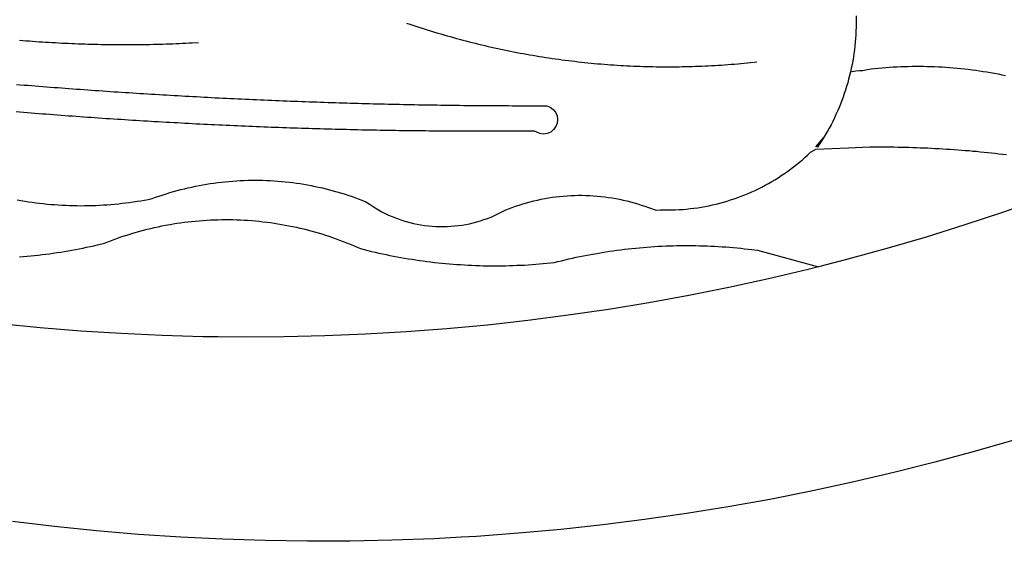
# Model space of a CAD drawing. Extents: x 187442 to 188442, y 1679243 to 1679811.
# Drawn here: x 188301 to 188303, y 1679292 to 1679293 of the extents above; entities that cross this region are included whole.
import ezdxf

# ---------------------------------------------------------------- set-up
doc = ezdxf.new("R2010")
doc.units = 0
doc.header["$LTSCALE"] = 10
doc.header["$MEASUREMENT"] = 0
doc.layers.add('BRAZAO', color=7, linetype='CONTINUOUS')
doc.layers.add('T-TEXTG', color=1, linetype='CONTINUOUS')

# ---------------------------------------------------------------- blocks, each defined once
blk = doc.blocks.new('Logo_Prefeitura')
at = {"layer": 'BRAZAO'}
for points in [[(147.55, -902.21), (139.63, -904.51), (131.68, -906.67), (123.69, -908.69)], [(39.32, -921.28), (34.07, -921.58), (25.83, -921.89), (17.59, -922.06), (9.34, -922.08), (1.1, -921.96), (-7.14, -921.7), (-15.37, -921.3), (-23.6, -920.75), (-31.81, -920.05), (-40.01, -919.22), (-48.2, -918.24)], [(116.34, -819.61), (116.35, -820.34), (116.35, -821.07), (116.34, -821.81), (116.32, -822.54), (116.28, -823.27), (116.24, -824), (116.17, -824.73), (116.1, -825.46), (116.02, -826.19), (115.92, -826.92), (115.81, -827.64), (115.69, -828.37), (115.55, -829.09), (115.41, -829.81), (115.25, -830.5)], [(-46.79, -824.33), (-46.16, -824.39), (-45.52, -824.44), (-44.89, -824.49), (-44.25, -824.54), (-43.62, -824.58), (-42.99, -824.63), (-42.35, -824.67), (-41.72, -824.71), (-41.08, -824.75), (-40.45, -824.79), (-39.81, -824.82), (-39.18, -824.86), (-38.54, -824.89), (-37.91, -824.92), (-37.27, -824.95), (-36.63, -824.98), (-36, -825.01), (-35.36, -825.03), (-34.73, -825.05), (-34.09, -825.07), (-33.46, -825.09), (-32.82, -825.11), (-32.18, -825.13), (-31.55, -825.14), (-30.91, -825.15), (-30.28, -825.17), (-29.64, -825.18), (-29, -825.18), (-28.37, -825.19), (-27.73, -825.19), (-27.1, -825.2), (-26.46, -825.2), (-25.82, -825.2), (-25.19, -825.2), (-24.55, -825.19), (-23.92, -825.19), (-23.28, -825.18), (-22.64, -825.17), (-22.01, -825.16), (-21.37, -825.15), (-20.73, -825.14), (-20.1, -825.12), (-19.46, -825.11), (-18.83, -825.09), (-18.19, -825.07), (-17.56, -825.04), (-16.92, -825.02), (-16.28, -825), (-15.65, -824.97), (-15.01, -824.94), (-14.38, -824.91), (-13.74, -824.88), (-13.11, -824.85), (-11.9, -824.78)], [(28.69, -820.99), (29.29, -821.2), (29.89, -821.4), (30.5, -821.6), (31.1, -821.8), (31.71, -822), (32.31, -822.19), (32.92, -822.38), (33.53, -822.57), (34.14, -822.76), (34.75, -822.94), (35.35, -823.12), (35.97, -823.3), (36.58, -823.48), (37.19, -823.65), (37.8, -823.82), (38.41, -823.99), (39.03, -824.16), (39.64, -824.32), (40.26, -824.48), (40.87, -824.64), (41.49, -824.8), (42.11, -824.95), (42.73, -825.1), (43.34, -825.25), (43.96, -825.4), (44.58, -825.54), (45.2, -825.68), (45.82, -825.82), (46.45, -825.96), (47.07, -826.09), (47.69, -826.22), (48.31, -826.35), (48.94, -826.48), (49.56, -826.6), (50.19, -826.72), (50.81, -826.84), (51.44, -826.96), (52.06, -827.07), (52.69, -827.18), (53.31, -827.29), (53.94, -827.39), (54.57, -827.5), (55.2, -827.6), (55.83, -827.7), (56.45, -827.79), (57.08, -827.89), (57.71, -827.98), (58.34, -828.06), (58.97, -828.15), (59.61, -828.23), (60.24, -828.31), (60.87, -828.39), (61.5, -828.46), (62.13, -828.54), (62.76, -828.61), (63.39, -828.67), (64.03, -828.74), (64.66, -828.8), (65.29, -828.86), (65.93, -828.92), (66.56, -828.97), (67.2, -829.02), (67.83, -829.07), (68.46, -829.12), (69.1, -829.17), (69.73, -829.21), (70.37, -829.25), (71, -829.28), (71.64, -829.32), (72.27, -829.35), (72.91, -829.38), (73.55, -829.4), (74.18, -829.43), (74.82, -829.45), (75.45, -829.47), (76.09, -829.48), (76.72, -829.5), (77.36, -829.51), (78, -829.51), (78.63, -829.52), (79.27, -829.52), (79.9, -829.52), (80.54, -829.52), (81.18, -829.52), (81.81, -829.51), (82.45, -829.5), (83.09, -829.49), (83.72, -829.47), (84.36, -829.45), (84.99, -829.43), (85.63, -829.41), (86.26, -829.39), (86.9, -829.36), (87.53, -829.33), (88.17, -829.29), (88.81, -829.26), (89.44, -829.22), (90.07, -829.18), (90.71, -829.13), (91.34, -829.09), (91.98, -829.04), (92.61, -828.99), (93.25, -828.93), (93.88, -828.88), (94.51, -828.82), (95.15, -828.76), (95.78, -828.69), (97, -828.56)], [(-20.58, -840.24), (-21.13, -840.2), (-21.87, -840.16), (-22.6, -840.12), (-23.33, -840.07), (-24.06, -840.03), (-24.79, -839.98), (-25.53, -839.93), (-26.26, -839.89), (-26.99, -839.84), (-27.72, -839.79), (-28.45, -839.75), (-29.18, -839.7), (-29.92, -839.65), (-30.65, -839.6), (-31.38, -839.55), (-32.11, -839.5), (-32.84, -839.45), (-33.57, -839.4), (-34.31, -839.35), (-35.04, -839.29), (-35.77, -839.24), (-36.5, -839.19), (-37.23, -839.13), (-37.96, -839.08), (-38.69, -839.02), (-39.42, -838.97), (-40.16, -838.91), (-40.89, -838.86), (-41.62, -838.8), (-42.35, -838.74), (-43.08, -838.69), (-43.81, -838.63), (-44.54, -838.57), (-45.27, -838.51), (-46, -838.45), (-46.73, -838.39), (-47.46, -838.33)], [(-47.39, -832.96), (-46.66, -833.02), (-45.93, -833.08), (-45.2, -833.13), (-44.47, -833.19), (-43.74, -833.25), (-43.01, -833.31), (-42.28, -833.37), (-41.55, -833.43), (-40.81, -833.48), (-40.08, -833.54), (-39.35, -833.59), (-38.62, -833.65), (-37.89, -833.71), (-37.16, -833.76), (-36.43, -833.81), (-35.7, -833.87), (-34.96, -833.92), (-34.23, -833.97), (-33.5, -834.03), (-32.77, -834.08), (-32.04, -834.13), (-31.31, -834.18), (-30.58, -834.23), (-29.84, -834.28), (-29.11, -834.33), (-28.38, -834.38), (-27.65, -834.43), (-26.92, -834.48), (-26.19, -834.53), (-25.45, -834.57), (-24.72, -834.62), (-23.99, -834.67), (-23.26, -834.71), (-22.53, -834.76), (-21.79, -834.8), (-21.06, -834.85), (-20.66, -834.87)], [(117.68, -830.28), (118.48, -830.03), (119.21, -829.95), (119.94, -829.87), (120.67, -829.79), (121.4, -829.72), (122.13, -829.66), (122.86, -829.61), (123.59, -829.56), (124.32, -829.52), (125.06, -829.49), (125.79, -829.46), (126.52, -829.44), (127.26, -829.43), (127.99, -829.42), (128.72, -829.42), (128.72, -829.42), (129.46, -829.42), (130.19, -829.44), (130.92, -829.46), (131.66, -829.48), (132.39, -829.51), (133.12, -829.55), (133.85, -829.6), (134.58, -829.65), (135.32, -829.71), (136.05, -829.78), (136.78, -829.85), (137.51, -829.93), (138.23, -830.01), (138.96, -830.11), (139.69, -830.2), (140.41, -830.31), (141.14, -830.42), (141.86, -830.54), (142.58, -830.66), (143.31, -830.8), (144.03, -830.93), (144.75, -831.08), (145.46, -831.23)], [(115.25, -830.5), (115.08, -831.24), (114.89, -831.95), (114.7, -832.65), (114.49, -833.36), (114.27, -834.06), (114.04, -834.75), (113.8, -835.45), (113.55, -836.13), (113.28, -836.82), (113.01, -837.5), (112.72, -838.17), (112.42, -838.84), (112.11, -839.51), (111.79, -840.17), (111.45, -840.82), (111.11, -841.47), (110.76, -842.11), (110.39, -842.74), (110.01, -843.37)], [(115.25, -830.5), (115.58, -830.45), (116.3, -830.33), (117.03, -830.23), (117.03, -830.23), (117.68, -830.28)], [(-20.66, -834.87), (-20.33, -834.89), (-19.6, -834.94), (-18.87, -834.98), (-18.13, -835.02), (-17.4, -835.07), (-16.67, -835.11), (-15.94, -835.15), (-15.21, -835.19), (-14.47, -835.23), (-13.74, -835.27), (-13.01, -835.31), (-12.28, -835.35), (-11.54, -835.39), (-10.81, -835.43), (-10.08, -835.47), (-9.35, -835.51), (-8.62, -835.55), (-7.88, -835.58), (-7.15, -835.62), (-6.42, -835.66), (-5.69, -835.69), (-4.95, -835.73), (-4.22, -835.76), (-3.49, -835.8), (-2.76, -835.83), (-2.02, -835.86), (-1.29, -835.9), (-0.56, -835.93), (0.17, -835.96), (0.91, -835.99), (1.64, -836.02), (2.37, -836.06), (3.1, -836.09), (3.84, -836.12), (4.57, -836.14), (5.3, -836.17), (6.04, -836.2), (6.77, -836.23), (7.5, -836.26), (8.23, -836.29), (8.97, -836.31), (9.7, -836.34), (10.43, -836.37), (11.17, -836.39), (11.9, -836.42), (12.63, -836.44), (13.36, -836.46), (14.1, -836.49), (14.83, -836.51), (15.56, -836.54), (16.3, -836.56), (17.03, -836.58), (17.76, -836.6), (18.49, -836.62), (19.23, -836.64), (19.96, -836.66), (20.69, -836.68), (21.43, -836.7), (22.16, -836.72), (22.89, -836.74), (23.63, -836.76), (24.36, -836.78), (25.09, -836.79), (25.83, -836.81), (26.56, -836.83), (27.29, -836.84), (28.03, -836.86), (28.76, -836.87), (29.49, -836.89), (30.22, -836.9), (30.96, -836.92), (31.69, -836.93), (32.42, -836.94), (33.16, -836.95), (33.89, -836.97), (34.62, -836.98), (35.36, -836.99), (36.09, -837), (36.82, -837.01), (37.56, -837.02), (38.29, -837.03), (39.02, -837.04), (39.76, -837.05), (40.49, -837.05), (41.22, -837.06), (41.96, -837.07), (42.69, -837.08), (43.42, -837.08), (44.16, -837.09), (44.89, -837.09), (45.62, -837.1), (46.36, -837.1), (47.09, -837.11), (47.82, -837.11), (48.56, -837.11), (49.29, -837.12), (50.02, -837.12), (50.76, -837.12), (51.49, -837.12), (52.22, -837.12), (52.96, -837.12), (53.69, -837.12), (54.42, -837.12), (55.16, -837.12), (56.02, -837.12), (56.02, -837.12), (56.7, -837.39), (57.29, -837.83), (57.74, -838.4), (58.03, -839.07), (58.14, -839.8), (58.06, -840.52), (57.79, -841.2), (57.35, -841.79), (56.78, -842.25), (56.11, -842.54), (55.39, -842.65), (54.66, -842.57), (53.62, -842.07), (53.62, -842.07), (52.88, -842.07), (52.15, -842.08), (51.42, -842.08), (50.68, -842.09), (49.95, -842.09), (49.22, -842.1), (48.49, -842.1), (47.75, -842.1), (47.02, -842.11), (46.29, -842.11), (45.55, -842.11), (44.82, -842.11), (44.09, -842.11), (43.35, -842.11), (42.62, -842.11), (41.89, -842.11), (41.15, -842.11), (40.42, -842.11), (39.69, -842.11), (38.95, -842.1), (38.22, -842.1), (37.49, -842.1), (36.75, -842.09), (36.02, -842.09), (35.29, -842.08), (34.55, -842.07), (33.82, -842.07), (33.09, -842.06), (32.35, -842.05), (31.62, -842.05), (30.89, -842.04), (30.15, -842.03), (29.42, -842.02), (28.69, -842.01), (27.95, -842), (27.22, -841.99), (26.49, -841.98), (25.76, -841.97), (25.02, -841.95), (24.29, -841.94), (23.56, -841.93), (22.82, -841.92), (22.09, -841.9), (21.36, -841.89), (20.62, -841.87), (19.89, -841.86), (19.16, -841.84), (18.42, -841.82), (17.69, -841.81), (16.96, -841.79), (16.23, -841.77), (15.49, -841.75), (14.76, -841.73), (14.03, -841.71), (13.29, -841.69), (12.56, -841.67), (11.83, -841.65), (11.09, -841.63), (10.36, -841.61), (9.63, -841.59), (8.9, -841.56), (8.16, -841.54), (7.43, -841.52), (6.7, -841.49), (5.97, -841.47), (5.23, -841.44), (4.5, -841.42), (3.77, -841.39), (3.03, -841.36), (2.3, -841.34), (1.57, -841.31), (0.84, -841.28), (0.1, -841.25), (-0.63, -841.22), (-1.36, -841.19), (-2.09, -841.16), (-2.83, -841.13), (-3.56, -841.1), (-4.29, -841.07), (-5.03, -841.04), (-5.76, -841), (-6.49, -840.97), (-7.22, -840.94), (-7.96, -840.9), (-8.69, -840.87), (-9.42, -840.83), (-10.15, -840.8), (-10.89, -840.76), (-11.62, -840.72), (-12.35, -840.69), (-13.08, -840.65), (-13.81, -840.61), (-14.55, -840.57), (-15.28, -840.53), (-16.01, -840.49), (-16.74, -840.45), (-17.47, -840.41), (-18.21, -840.37), (-18.94, -840.33), (-19.67, -840.29), (-20.58, -840.24)], [(-47.25, -855.49), (-46.53, -855.62), (-45.8, -855.74), (-45.08, -855.85), (-44.35, -855.95), (-43.63, -856.05), (-42.9, -856.14), (-42.17, -856.22), (-41.44, -856.3), (-40.71, -856.36), (-39.98, -856.42), (-39.25, -856.47), (-38.52, -856.51), (-37.78, -856.55), (-37.05, -856.58), (-36.32, -856.6), (-35.58, -856.61), (-34.85, -856.62), (-34.12, -856.61), (-33.38, -856.6), (-32.65, -856.58), (-31.92, -856.56), (-31.18, -856.52), (-30.45, -856.48), (-29.72, -856.43), (-28.99, -856.38), (-28.26, -856.31), (-27.53, -856.24), (-26.8, -856.16), (-26.07, -856.08), (-25.34, -855.98), (-24.62, -855.88), (-23.89, -855.77), (-23.17, -855.65), (-22.45, -855.53), (-21.73, -855.39), (-20.95, -855.24), (-20.26, -854.99), (-19.56, -854.75), (-18.8, -854.49)], [(110.01, -843.37), (108.52, -845.15), (110.01, -843.37)], [(110.01, -843.37), (108.82, -845.22), (110.01, -843.37)], [(110.01, -843.37), (109.63, -844), (110.01, -843.37)], [(77.36, -857.49), (78.15, -857.44), (78.15, -857.44), (78.88, -857.45), (79.61, -857.46), (80.35, -857.45), (81.08, -857.43), (81.81, -857.39), (82.54, -857.34), (83.27, -857.28), (84, -857.2), (84.73, -857.11), (85.46, -857.01), (86.18, -856.9), (86.9, -856.77), (87.62, -856.63), (88.34, -856.47), (89.05, -856.31), (89.77, -856.13), (90.47, -855.93), (91.18, -855.73), (91.88, -855.51), (92.57, -855.28), (93.26, -855.03), (93.95, -854.78), (94.63, -854.51), (95.31, -854.23), (95.98, -853.93), (96.65, -853.63), (97.31, -853.31), (97.97, -852.98), (98.62, -852.64), (99.26, -852.29), (99.89, -851.92), (100.52, -851.55), (101.15, -851.16), (101.76, -850.76), (102.37, -850.35), (102.97, -849.93), (103.57, -849.5), (104.15, -849.06), (104.73, -848.6), (105.3, -848.14), (105.86, -847.67), (106.41, -847.18), (106.95, -846.69), (107.48, -846.19), (108.4, -845.64)], [(114.82, -845.39), (108.4, -845.64)], [(145.66, -846.71), (144.93, -846.62), (144.21, -846.54), (143.48, -846.46), (142.75, -846.38), (142.02, -846.3), (141.29, -846.23), (140.56, -846.15), (139.83, -846.08), (139.1, -846.02), (138.37, -845.95), (137.64, -845.89), (136.91, -845.83), (136.17, -845.78), (135.44, -845.72), (134.71, -845.67), (133.98, -845.63), (133.25, -845.58), (132.52, -845.54), (131.78, -845.5), (131.05, -845.46), (130.32, -845.43), (129.59, -845.39), (128.85, -845.37), (128.12, -845.34), (127.39, -845.32), (126.65, -845.29), (125.92, -845.28), (125.19, -845.26), (124.45, -845.25), (123.72, -845.23), (122.99, -845.23), (122.25, -845.22), (121.52, -845.22), (120.79, -845.22), (120.79, -845.22), (120.05, -845.22), (119.01, -845.23), (114.82, -845.39)], [(-18.8, -854.49), (-18.17, -854.29), (-17.47, -854.08), (-16.77, -853.87), (-16.06, -853.68), (-15.35, -853.49), (-14.64, -853.31), (-13.93, -853.14), (-13.21, -852.98), (-12.49, -852.83), (-11.77, -852.68), (-11.05, -852.55), (-10.33, -852.43), (-9.61, -852.31), (-8.88, -852.2), (-8.15, -852.11), (-7.43, -852.02), (-6.7, -851.94), (-5.97, -851.87), (-5.23, -851.81), (-4.5, -851.76), (-3.77, -851.72), (-3.04, -851.69), (-2.3, -851.67), (-1.57, -851.65), (-0.84, -851.65), (-0.84, -851.65), (-0.1, -851.65), (0.63, -851.67), (1.36, -851.69), (2.09, -851.73), (2.83, -851.77), (3.56, -851.82), (4.29, -851.88), (5.02, -851.95), (5.75, -852.03), (6.48, -852.12), (7.2, -852.22), (7.93, -852.32), (8.65, -852.44), (9.37, -852.57), (10.1, -852.7), (10.81, -852.85), (11.53, -853), (12.25, -853.16), (12.96, -853.33), (13.67, -853.51), (14.38, -853.7), (15.09, -853.9), (15.79, -854.11), (16.49, -854.32), (17.19, -854.55), (17.88, -854.78), (18.58, -855.02), (19.26, -855.27), (19.95, -855.54), (20.75, -855.85), (21.35, -856.28), (21.96, -856.68), (22.58, -857.07), (23.22, -857.44), (23.86, -857.79), (24.51, -858.12), (25.18, -858.44), (25.85, -858.73), (26.53, -859), (27.22, -859.26), (27.91, -859.49), (28.61, -859.7), (29.32, -859.9), (30.03, -860.07), (30.75, -860.22), (31.47, -860.35), (32.2, -860.46), (32.93, -860.55), (33.66, -860.62), (34.39, -860.67), (35.12, -860.69), (35.86, -860.7), (36.59, -860.68), (37.32, -860.64), (38.05, -860.58), (38.78, -860.5), (39.51, -860.4), (40.23, -860.27), (40.95, -860.13), (41.66, -859.96), (42.37, -859.78), (43.08, -859.57), (43.77, -859.34), (44.46, -859.1), (45.15, -858.83), (45.82, -858.54), (46.49, -858.24), (47.15, -857.91), (47.9, -857.51), (48.58, -857.23), (49.26, -856.97), (49.95, -856.73), (50.65, -856.49), (51.35, -856.27), (52.05, -856.06), (52.76, -855.87), (53.47, -855.69), (54.18, -855.52), (54.9, -855.37), (55.62, -855.23), (56.34, -855.1), (57.07, -854.99), (57.8, -854.89), (58.52, -854.81), (59.25, -854.74), (59.99, -854.68), (60.72, -854.64), (61.45, -854.62), (62.19, -854.6), (62.19, -854.6), (62.92, -854.6), (63.65, -854.62), (64.38, -854.64), (65.12, -854.69), (65.85, -854.74), (66.58, -854.81), (67.31, -854.9), (68.03, -855), (68.76, -855.11), (69.48, -855.24), (70.2, -855.38), (70.92, -855.53), (71.63, -855.7), (72.34, -855.88), (73.05, -856.07), (73.75, -856.28), (74.45, -856.5), (75.15, -856.74), (75.84, -856.99), (77.36, -857.49)], [(158.38, -853.08), (152.59, -855.23), (145.1, -857.86), (137.56, -860.36), (129.98, -862.73), (122.35, -864.96), (114.7, -867.07), (109, -868.53)], [(-46.8, -866.57), (-46.07, -866.51), (-45.34, -866.45), (-44.61, -866.39), (-43.88, -866.32), (-43.15, -866.25), (-42.42, -866.16), (-41.69, -866.08), (-40.96, -865.98), (-40.23, -865.89), (-39.51, -865.78), (-38.78, -865.67), (-38.06, -865.56), (-37.34, -865.44), (-36.61, -865.31), (-35.89, -865.18), (-35.17, -865.04), (-34.45, -864.89), (-33.74, -864.74), (-33.02, -864.59), (-32.3, -864.43), (-31.59, -864.26), (-30.26, -863.94), (-29.58, -863.67), (-28.89, -863.4), (-28.2, -863.15), (-27.51, -862.9), (-26.82, -862.66), (-26.12, -862.43), (-25.42, -862.21), (-24.72, -862), (-24.02, -861.79), (-23.31, -861.59), (-22.6, -861.4), (-21.89, -861.22), (-21.18, -861.05), (-20.47, -860.88), (-19.75, -860.72), (-19.03, -860.58), (-18.31, -860.44), (-17.4, -860.27)], [(-17.4, -860.27), (-16.87, -860.18), (-16.14, -860.06), (-15.42, -859.96), (-14.69, -859.86), (-13.96, -859.77), (-13.24, -859.69), (-12.5, -859.61), (-11.77, -859.55), (-11.04, -859.49), (-10.31, -859.44), (-9.58, -859.4), (-8.85, -859.37), (-8.11, -859.35), (-7.38, -859.34), (-6.65, -859.33), (-6.65, -859.33), (-5.91, -859.33), (-5.18, -859.34), (-4.45, -859.36), (-3.71, -859.39), (-2.98, -859.43), (-2.25, -859.47), (-1.52, -859.53), (-0.79, -859.59), (-0.06, -859.66), (0.67, -859.74), (1.4, -859.83), (2.13, -859.92), (2.85, -860.03), (3.58, -860.14), (4.3, -860.26), (5.02, -860.39), (5.74, -860.53), (6.46, -860.67), (7.18, -860.83), (7.89, -860.99), (8.61, -861.16), (9.32, -861.34), (10.03, -861.53), (10.73, -861.72), (11.44, -861.93), (12.14, -862.14), (12.84, -862.36), (13.54, -862.58), (14.23, -862.82), (14.92, -863.06), (15.61, -863.32), (16.3, -863.58), (16.98, -863.84), (17.66, -864.12), (18.34, -864.4), (19.01, -864.69), (19.69, -865), (20.4, -865.18), (21.11, -865.36), (21.83, -865.53), (22.54, -865.69), (23.26, -865.85), (23.97, -866.01), (24.69, -866.16), (25.41, -866.31), (26.13, -866.45), (26.85, -866.59), (27.57, -866.72), (28.29, -866.84), (29.02, -866.96), (29.74, -867.08), (30.47, -867.19), (31.19, -867.3), (31.92, -867.4), (32.64, -867.49), (33.37, -867.58), (34.1, -867.67), (34.83, -867.75), (35.56, -867.82), (36.29, -867.89), (37.02, -867.96), (37.75, -868.02), (38.48, -868.07), (39.21, -868.12), (39.95, -868.17), (40.68, -868.21), (41.41, -868.24), (42.14, -868.27), (42.88, -868.3), (43.61, -868.32), (44.34, -868.33), (45.08, -868.34), (45.81, -868.34), (46.54, -868.34), (47.28, -868.33), (48.01, -868.32), (48.74, -868.3), (49.48, -868.28), (50.21, -868.25), (50.94, -868.22), (51.67, -868.19), (52.41, -868.14), (53.14, -868.09), (53.87, -868.04), (54.6, -867.98), (55.33, -867.92), (56.06, -867.85), (57.49, -867.7), (58.2, -867.52), (58.91, -867.35), (59.62, -867.17), (60.34, -867.01), (61.05, -866.84), (61.77, -866.69), (62.48, -866.54), (63.2, -866.39), (63.92, -866.25), (64.64, -866.11), (65.36, -865.98), (66.09, -865.85), (66.81, -865.73), (67.53, -865.62), (68.26, -865.51), (68.99, -865.4), (69.71, -865.3), (70.44, -865.21), (71.17, -865.12), (71.9, -865.03), (72.63, -864.95), (73.36, -864.88), (74.09, -864.81), (74.82, -864.75), (75.55, -864.69), (76.28, -864.64), (77.01, -864.59), (77.74, -864.54), (78.47, -864.51), (79.21, -864.47), (79.94, -864.45), (80.67, -864.43), (81.41, -864.41), (82.14, -864.4), (82.87, -864.39), (83.61, -864.39), (83.61, -864.39), (84.34, -864.4), (85.07, -864.41), (85.81, -864.42), (86.54, -864.44), (87.27, -864.47), (88.01, -864.5), (88.74, -864.53), (89.47, -864.57), (90.2, -864.62), (90.93, -864.67), (91.67, -864.73), (92.4, -864.79), (93.13, -864.86), (93.86, -864.93), (94.59, -865.01), (95.31, -865.09), (96.04, -865.18), (97.09, -865.32), (109, -868.53)], [(-8.08, -882.2), (-11.07, -882.17), (-19.01, -881.94), (-26.95, -881.57), (-34.87, -881.07), (-42.79, -880.42), (-50.69, -879.64), (-58.58, -878.72), (-66.45, -877.66), (-74.3, -876.46), (-82.14, -875.13), (-89.94, -873.66), (-97.72, -872.06), (-105.47, -870.31), (-113.19, -868.44), (-120.87, -866.43), (-128.52, -864.29), (-134.81, -862.4)], [(109, -868.53), (107, -869.04), (99.27, -870.87), (91.51, -872.57), (83.73, -874.13), (75.91, -875.56), (68.08, -876.85), (60.22, -878), (52.34, -879.02), (44.45, -879.9), (36.54, -880.64), (28.62, -881.24), (20.69, -881.7), (12.75, -882.03), (4.81, -882.21), (-3.13, -882.26), (-8.08, -882.2)], [(123.69, -908.69), (115.66, -910.57), (107.6, -912.31), (99.51, -913.91), (91.4, -915.37), (83.26, -916.68), (75.1, -917.86), (66.92, -918.89), (58.73, -919.77), (50.52, -920.52), (42.3, -921.12), (39.32, -921.28)]]:
    blk.add_lwpolyline(points, dxfattribs=at)
blk = doc.blocks.new('A$C4E5B4584')
at = {"layer": 'BRAZAO', "xscale": 0.009945506928488612, "yscale": 0.009945506928488612, "zscale": 0.00994550699641468}
blk.add_blockref('Logo_Prefeitura', (279.775, 57.7573), dxfattribs=at)

msp = doc.modelspace()

# ---------------------------------------------------------------- block references
at = {"layer": 'T-TEXTG'}
msp.add_blockref('A$C4E5B4584', (188021.9477, 1679243.3977), dxfattribs=at)

doc.saveas('drawing.dxf')
